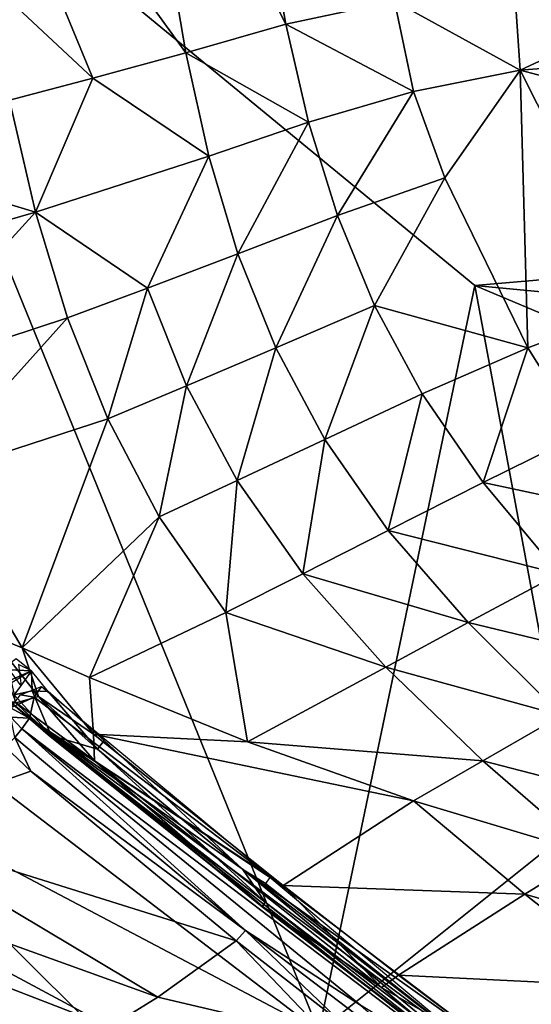
# Model space of a CAD drawing. Units: inches. Extents: x -16.3 to 38.8, y -10 to 46.3.
# Drawn here: x -14.5 to -13.7, y 4.5 to 6.1 of the extents above; entities that cross this region are included whole.
import ezdxf

# ---------------------------------------------------------------- set-up
doc = ezdxf.new("R2010")
doc.units = ezdxf.units.IN
doc.header["$MEASUREMENT"] = 0
doc.layers.add('SEAT-FABRIC', color=5, linetype='Continuous')

msp = doc.modelspace()

# ---------------------------------------------------------------- linework, layer by layer
at = {"layer": 'SEAT-FABRIC'}
for points in [[(-14.3274, 6.6611, 14.9496), (-14.1602, 6.6747, 15.0537), (-14.0635, 6.1336, 15.0815)], [(-13.8822, 6.1719, 15.1813), (-14.0635, 6.1336, 15.0815), (-14.1602, 6.6747, 15.0537)], [(-14.6316, 6.6399, 14.7472), (-14.3274, 6.6611, 14.9496), (-14.2302, 6.0861, 14.9751)], [(-14.0635, 6.1336, 15.0815), (-14.2302, 6.0861, 14.9751), (-14.3274, 6.6611, 14.9496)], [(-14.8985, 6.6454, 7.9031), (-15.0524, 5.2518, 7.9111), (-14.0082, 4.454, 7.9118)], [(-13.7486, 5.6977, 7.9049), (-4.1636, 6.5274, 7.9029), (-14.8985, 6.6454, 7.9031)], [(-14.0082, 4.454, 7.9118), (-13.7486, 5.6977, 7.9049), (-14.8985, 6.6454, 7.9031)], [(-14.5608, 6.2083, 14.7615), (-14.6316, 6.6399, 14.7472), (-14.3849, 6.0436, 14.8689)], [(-14.2302, 6.0861, 14.9751), (-14.3849, 6.0436, 14.8689), (-14.6316, 6.6399, 14.7472)], [(-4.1636, 6.5274, 7.9029), (-13.7486, 5.6977, 7.9049), (-6.9106, 5.0447, 7.9049)], [(-13.8822, 6.1719, 15.1813), (-13.6918, 6.3337, 15.2657), (-13.6729, 6.0568, 15.2681)], [(-13.4611, 6.1557, 15.3399), (-13.6729, 6.0568, 15.2681), (-13.6918, 6.3337, 15.2657)], [(-14.3849, 6.0436, 14.8689), (-14.5235, 6.0069, 14.7683), (-14.5608, 6.2083, 14.7615)], [(-14.0635, 6.1336, 15.0815), (-13.8822, 6.1719, 15.1813), (-13.8509, 6.0213, 15.1876)], [(-13.6729, 6.0568, 15.2681), (-13.8509, 6.0213, 15.1876), (-13.8822, 6.1719, 15.1813)], [(-13.6729, 6.0568, 15.2681), (-13.4611, 6.1557, 15.3399), (-13.5189, 6.0693, 15.3204)], [(-14.2302, 6.0861, 14.9751), (-14.0635, 6.1336, 15.0815), (-14.0255, 5.97, 15.0894)], [(-13.8509, 6.0213, 15.1876), (-14.0255, 5.97, 15.0894), (-14.0635, 6.1336, 15.0815)], [(-14.3849, 6.0436, 14.8689), (-14.2302, 6.0861, 14.9751), (-14.1916, 5.9138, 14.9824)], [(-14.0255, 5.97, 15.0894), (-14.1916, 5.9138, 14.9824), (-14.2302, 6.0861, 14.9751)], [(-13.5189, 6.0693, 15.3204), (-13.408, 5.9869, 15.35), (-13.6729, 6.0568, 15.2681)], [(-14.5235, 6.0069, 14.7683), (-14.3849, 6.0436, 14.8689), (-14.4801, 5.8201, 14.7748)], [(-14.1916, 5.9138, 14.9824), (-14.4801, 5.8201, 14.7748), (-14.3849, 6.0436, 14.8689)], [(-13.7983, 5.8774, 15.1967), (-13.8509, 6.0213, 15.1876), (-13.6729, 6.0568, 15.2681)], [(-13.6605, 5.5937, 15.2121), (-13.7983, 5.8774, 15.1967), (-13.6729, 6.0568, 15.2681)], [(-13.6729, 6.0568, 15.2681), (-13.4748, 5.6639, 15.2971), (-13.6605, 5.5937, 15.2121)], [(-13.4748, 5.6639, 15.2971), (-13.6729, 6.0568, 15.2681), (-13.408, 5.9869, 15.35)], [(-13.9775, 5.8147, 15.0966), (-14.0255, 5.97, 15.0894), (-13.8509, 6.0213, 15.1876)], [(-13.8509, 6.0213, 15.1876), (-13.7983, 5.8774, 15.1967), (-13.9775, 5.8147, 15.0966)], [(-14.8436, 5.9296, 14.5212), (-14.5235, 6.0069, 14.7683), (-14.4801, 5.8201, 14.7748)], [(-14.1431, 5.7507, 14.9892), (-14.1916, 5.9138, 14.9824), (-14.0255, 5.97, 15.0894)], [(-14.0255, 5.97, 15.0894), (-13.9775, 5.8147, 15.0966), (-14.1431, 5.7507, 14.9892)], [(-14.4801, 5.8201, 14.7748), (-14.7925, 5.73, 14.5263), (-14.8436, 5.9296, 14.5212)], [(-14.294, 5.6934, 14.8822), (-14.4801, 5.8201, 14.7748), (-14.1916, 5.9138, 14.9824)], [(-14.1916, 5.9138, 14.9824), (-14.1431, 5.7507, 14.9892), (-14.294, 5.6934, 14.8822)], [(-13.9157, 5.6647, 15.1039), (-13.9775, 5.8147, 15.0966), (-13.7983, 5.8774, 15.1967)], [(-13.7983, 5.8774, 15.1967), (-13.6605, 5.5937, 15.2121), (-13.9157, 5.6647, 15.1039)], [(-14.7322, 5.5435, 14.5312), (-14.7925, 5.73, 14.5263), (-14.4801, 5.8201, 14.7748)], [(-14.4801, 5.8201, 14.7748), (-14.4271, 5.6439, 14.7809), (-14.7322, 5.5435, 14.5312)], [(-14.4801, 5.8201, 14.7748), (-14.294, 5.6934, 14.8822), (-14.4271, 5.6439, 14.7809)], [(-14.0802, 5.5942, 14.9962), (-14.1431, 5.7507, 14.9892), (-13.9775, 5.8147, 15.0966)], [(-13.9775, 5.8147, 15.0966), (-13.9157, 5.6647, 15.1039), (-14.0802, 5.5942, 14.9962)], [(-14.2289, 5.5306, 14.8887), (-14.294, 5.6934, 14.8822), (-14.1431, 5.7507, 14.9892)], [(-14.1431, 5.7507, 14.9892), (-14.0802, 5.5942, 14.9962), (-14.2289, 5.5306, 14.8887)], [(-14.36, 5.4754, 14.7866), (-14.4271, 5.6439, 14.7809), (-14.294, 5.6934, 14.8822)], [(-14.294, 5.6934, 14.8822), (-14.2289, 5.5306, 14.8887), (-14.36, 5.4754, 14.7866)], [(-14.0082, 4.454, 7.9118), (-13.581, 4.796, 7.909), (-13.7486, 5.6977, 7.9049)], [(-7.9425, 3.2499, 7.9118), (-6.9106, 5.0447, 7.9049), (-13.7486, 5.6977, 7.9049)], [(-13.7486, 5.6977, 7.9049), (-13.581, 4.796, 7.909), (-7.9425, 3.2499, 7.9118)], [(-13.9984, 5.4413, 15.0038), (-14.0802, 5.5942, 14.9962), (-13.9157, 5.6647, 15.1039)], [(-13.9157, 5.6647, 15.1039), (-13.8361, 5.5172, 15.1118), (-13.9984, 5.4413, 15.0038)], [(-13.8361, 5.5172, 15.1118), (-13.9157, 5.6647, 15.1039), (-13.6605, 5.5937, 15.2121)], [(-13.5703, 5.4507, 15.2192), (-13.6605, 5.5937, 15.2121), (-13.4748, 5.6639, 15.2971)], [(-14.6685, 5.3751, 14.5347), (-14.7322, 5.5435, 14.5312), (-14.4271, 5.6439, 14.7809)], [(-14.4271, 5.6439, 14.7809), (-14.36, 5.4754, 14.7866), (-14.6685, 5.3751, 14.5347)], [(-14.1443, 5.3727, 14.8959), (-14.2289, 5.5306, 14.8887), (-14.0802, 5.5942, 14.9962)], [(-14.0802, 5.5942, 14.9962), (-13.9984, 5.4413, 15.0038), (-14.1443, 5.3727, 14.8959)], [(-13.7347, 5.3691, 15.1209), (-13.8361, 5.5172, 15.1118), (-13.6605, 5.5937, 15.2121)], [(-13.6605, 5.5937, 15.2121), (-13.5703, 5.4507, 15.2192), (-13.7347, 5.3691, 15.1209)], [(-14.2744, 5.3121, 14.7922), (-14.36, 5.4754, 14.7866), (-14.2289, 5.5306, 14.8887)], [(-14.2289, 5.5306, 14.8887), (-14.1443, 5.3727, 14.8959), (-14.2744, 5.3121, 14.7922)], [(-13.893, 5.2894, 15.0128), (-13.9984, 5.4413, 15.0038), (-13.8361, 5.5172, 15.1118)], [(-13.8361, 5.5172, 15.1118), (-13.7347, 5.3691, 15.1209), (-13.893, 5.2894, 15.0128)], [(-14.5024, 5.0934, 14.5616), (-14.6685, 5.3751, 14.5347), (-14.36, 5.4754, 14.7866)], [(-14.36, 5.4754, 14.7866), (-14.2744, 5.3121, 14.7922), (-14.5024, 5.0934, 14.5616)], [(-14.0353, 5.217, 14.9044), (-14.1443, 5.3727, 14.8959), (-13.9984, 5.4413, 15.0038)], [(-13.9984, 5.4413, 15.0038), (-13.893, 5.2894, 15.0128), (-14.0353, 5.217, 14.9044)], [(-13.7347, 5.3691, 15.1209), (-13.5703, 5.4507, 15.2192), (-13.4489, 5.308, 15.2309)], [(-14.6685, 5.3751, 14.5347), (-14.5024, 5.0934, 14.5616), (-14.5576, 5.1159, 14.5335)], [(-14.1632, 5.1524, 14.7992), (-14.2744, 5.3121, 14.7922), (-14.1443, 5.3727, 14.8959)], [(-14.1443, 5.3727, 14.8959), (-14.0353, 5.217, 14.9044), (-14.1632, 5.1524, 14.7992)], [(-13.893, 5.2894, 15.0128), (-13.7347, 5.3691, 15.1209), (-13.6078, 5.2173, 15.1318)], [(-13.4489, 5.308, 15.2309), (-13.6078, 5.2173, 15.1318), (-13.7347, 5.3691, 15.1209)], [(-14.3906, 5.0443, 14.6086), (-14.5024, 5.0934, 14.5616), (-14.2744, 5.3121, 14.7922)], [(-14.2744, 5.3121, 14.7922), (-14.1632, 5.1524, 14.7992), (-14.3906, 5.0443, 14.6086)], [(-14.0353, 5.217, 14.9044), (-13.893, 5.2894, 15.0128), (-13.7598, 5.1356, 15.0239)], [(-13.6078, 5.2173, 15.1318), (-13.7598, 5.1356, 15.0239), (-13.893, 5.2894, 15.0128)], [(-14.7916, 4.8674, 7.9118), (-14.0082, 4.454, 7.9118), (-15.0524, 5.2518, 7.9111)], [(-14.1632, 5.1524, 14.7992), (-14.0353, 5.217, 14.9044), (-13.8969, 5.0611, 14.9148)], [(-13.7598, 5.1356, 15.0239), (-13.8969, 5.0611, 14.9148), (-14.0353, 5.217, 14.9044)], [(-13.7598, 5.1356, 15.0239), (-13.6078, 5.2173, 15.1318), (-13.4606, 5.0638, 15.1431)], [(-14.3906, 5.0443, 14.6086), (-14.1632, 5.1524, 14.7992), (-14.127, 4.9367, 14.7118)], [(-13.8969, 5.0611, 14.9148), (-14.127, 4.9367, 14.7118), (-14.1632, 5.1524, 14.7992)], [(-13.8969, 5.0611, 14.9148), (-13.7598, 5.1356, 15.0239), (-13.6044, 4.981, 15.0353)], [(-13.4606, 5.0638, 15.1431), (-13.6044, 4.981, 15.0353), (-13.7598, 5.1356, 15.0239)], [(-14.4755, 5.0122, 14.546), (-14.5126, 5.0019, 14.5162), (-14.5576, 5.1159, 14.5335)], [(-14.5576, 5.1159, 14.5335), (-14.5024, 5.0934, 14.5616), (-14.4755, 5.0122, 14.546)], [(-14.5024, 5.0934, 14.5616), (-14.3906, 5.0443, 14.6086), (-14.3837, 4.9496, 14.5652)], [(-14.3837, 4.9496, 14.5652), (-14.4755, 5.0122, 14.546), (-14.5024, 5.0934, 14.5616)], [(-14.5371, 5.0576, 14.4532), (-14.5124, 5.0757, 14.4381), (-14.487, 5.055, 14.4314)], [(-14.487, 5.055, 14.4314), (-14.5436, 5.0302, 14.4565), (-14.5371, 5.0576, 14.4532)], [(-14.5161, 5.0151, 14.4782), (-14.5041, 5.0305, 14.4612), (-14.5251, 5.0593, 14.4576)], [(-14.5041, 5.0305, 14.4612), (-14.487, 5.055, 14.4314), (-14.5087, 5.066, 14.4398)], [(-14.127, 4.9367, 14.7118), (-13.8969, 5.0611, 14.9148), (-13.7352, 4.9054, 14.9256)], [(-13.6044, 4.981, 15.0353), (-13.7352, 4.9054, 14.9256), (-13.8969, 5.0611, 14.9148)], [(-14.487, 5.055, 14.4314), (-14.5462, 5.0199, 14.4531), (-14.5436, 5.0302, 14.4565)], [(-14.5161, 5.0151, 14.4782), (-14.486, 5.0218, 14.4527), (-14.487, 5.055, 14.4314)], [(-14.486, 5.0218, 14.4527), (-14.4593, 5.0209, 14.4391), (-14.487, 5.055, 14.4314)], [(-14.127, 4.9367, 14.7118), (-14.3837, 4.9496, 14.5652), (-14.3906, 5.0443, 14.6086)], [(-14.4702, 5.0289, 14.4399), (-14.4827, 5.0112, 14.4498), (-14.5055, 5.015, 14.4451)], [(-14.4702, 5.0289, 14.4399), (-14.076, 4.7016, 14.4525), (-14.4827, 5.0112, 14.4498)], [(-14.5219, 4.9935, 14.451), (-14.5055, 5.015, 14.4451), (-14.4827, 5.0112, 14.4498)], [(-14.4827, 5.0112, 14.4498), (-14.4903, 4.9764, 14.4582), (-14.5219, 4.9935, 14.451)], [(-14.486, 5.0218, 14.4527), (-14.5161, 5.0151, 14.4782), (-14.4541, 4.9473, 14.4949)], [(-14.5161, 5.0151, 14.4782), (-14.5146, 5.0029, 14.487), (-14.4541, 4.9473, 14.4949)], [(-14.3821, 4.9051, 14.5375), (-14.5126, 5.0019, 14.5162), (-14.4755, 5.0122, 14.546)], [(-14.076, 4.7016, 14.4525), (-14.4903, 4.9764, 14.4582), (-14.4827, 5.0112, 14.4498)], [(-14.4541, 4.9473, 14.4949), (-14.3772, 4.9249, 14.4568), (-14.486, 5.0218, 14.4527)], [(-14.4593, 5.0209, 14.4391), (-14.486, 5.0218, 14.4527), (-14.3772, 4.9249, 14.4568)], [(-14.4755, 5.0122, 14.546), (-14.3837, 4.9496, 14.5652), (-14.3821, 4.9051, 14.5375)], [(-14.3772, 4.9249, 14.4568), (-14.3661, 4.9388, 14.4418), (-14.4593, 5.0209, 14.4391)], [(-14.4594, 4.9488, 14.5107), (-14.5228, 5.0037, 14.4972), (-14.5126, 5.0019, 14.5162)], [(-14.5228, 5.0037, 14.4972), (-14.4594, 4.9488, 14.5107), (-14.4541, 4.9473, 14.4949)], [(-14.4541, 4.9473, 14.4949), (-14.5146, 5.0029, 14.487), (-14.5228, 5.0037, 14.4972)], [(-14.5212, 4.9778, 14.4556), (-14.5219, 4.9935, 14.451), (-14.4903, 4.9764, 14.4582)], [(-14.5126, 5.0019, 14.5162), (-14.3821, 4.9051, 14.5375), (-14.4594, 4.9488, 14.5107)], [(-14.5212, 4.9778, 14.4556), (-14.5033, 4.9587, 14.4599), (-14.5149, 4.9439, 14.4532)], [(-14.4903, 4.9764, 14.4582), (-14.5033, 4.9587, 14.4599), (-14.5212, 4.9778, 14.4556)], [(-14.5033, 4.9587, 14.4599), (-14.4903, 4.9764, 14.4582), (-13.7232, 4.3659, 14.4803)], [(-14.4903, 4.9764, 14.4582), (-14.076, 4.7016, 14.4525), (-13.6936, 4.4107, 14.4627)], [(-13.6936, 4.4107, 14.4627), (-13.4945, 4.2325, 14.4771), (-14.4903, 4.9764, 14.4582)], [(-13.7232, 4.3659, 14.4803), (-14.4903, 4.9764, 14.4582), (-13.4945, 4.2325, 14.4771)], [(-13.7352, 4.9054, 14.9256), (-13.6044, 4.981, 15.0353), (-13.4329, 4.8268, 15.0454)], [(-14.4882, 4.8882, 14.4328), (-14.531, 4.9283, 14.4317), (-14.5149, 4.9439, 14.4532)], [(-14.5033, 4.9587, 14.4599), (-14.1307, 4.6222, 14.4645), (-14.5149, 4.9439, 14.4532)], [(-14.4882, 4.8882, 14.4328), (-14.5149, 4.9439, 14.4532), (-14.1307, 4.6222, 14.4645)], [(-13.7232, 4.3659, 14.4803), (-13.9389, 4.4978, 14.4771), (-14.5033, 4.9587, 14.4599)], [(-14.1307, 4.6222, 14.4645), (-14.5033, 4.9587, 14.4599), (-13.9389, 4.4978, 14.4771)], [(-14.3821, 4.9051, 14.5375), (-14.1022, 4.662, 14.529), (-14.4594, 4.9488, 14.5107)], [(-14.4541, 4.9473, 14.4949), (-14.4594, 4.9488, 14.5107), (-14.1022, 4.662, 14.529)], [(-14.1022, 4.662, 14.529), (-14.103, 4.6615, 14.5096), (-14.4541, 4.9473, 14.4949)], [(-14.3772, 4.9249, 14.4568), (-14.4541, 4.9473, 14.4949), (-14.0978, 4.6696, 14.4908)], [(-14.103, 4.6615, 14.5096), (-14.0978, 4.6696, 14.4908), (-14.4541, 4.9473, 14.4949)], [(-13.8507, 4.8383, 14.8199), (-14.0679, 4.6975, 14.591), (-14.3837, 4.9496, 14.5652)], [(-14.3837, 4.9496, 14.5652), (-14.127, 4.9367, 14.7118), (-13.8507, 4.8383, 14.8199)], [(-14.3821, 4.9051, 14.5375), (-14.3837, 4.9496, 14.5652), (-14.0679, 4.6975, 14.591)], [(-14.531, 4.9283, 14.4317), (-14.4882, 4.8882, 14.4328), (-14.7517, 4.795, 14.0896)], [(-14.3772, 4.9249, 14.4568), (-14.1349, 4.7242, 14.4659), (-14.3661, 4.9388, 14.4418)], [(-13.7352, 4.9054, 14.9256), (-13.8507, 4.8383, 14.8199), (-14.127, 4.9367, 14.7118)], [(-14.0978, 4.6696, 14.4908), (-14.1349, 4.7242, 14.4659), (-14.3772, 4.9249, 14.4568)], [(-14.0679, 4.6975, 14.591), (-13.904, 4.5274, 14.5603), (-14.3821, 4.9051, 14.5375)], [(-14.1022, 4.662, 14.529), (-14.3821, 4.9051, 14.5375), (-13.904, 4.5274, 14.5603)], [(-13.8507, 4.8383, 14.8199), (-13.7352, 4.9054, 14.9256), (-13.5563, 4.7503, 14.9351)], [(-13.4329, 4.8268, 15.0454), (-13.5563, 4.7503, 14.9351), (-13.7352, 4.9054, 14.9256)], [(-14.7517, 4.795, 14.0896), (-14.4882, 4.8882, 14.4328), (-14.1463, 4.6049, 14.4404)], [(-14.1307, 4.6222, 14.4645), (-14.1463, 4.6049, 14.4404), (-14.4882, 4.8882, 14.4328)], [(-14.593, 4.2652, 7.9241), (-14.2439, 4.3215, 7.915), (-14.7916, 4.8674, 7.9118)], [(-14.0082, 4.454, 7.9118), (-14.7916, 4.8674, 7.9118), (-14.2439, 4.3215, 7.915)], [(-14.0679, 4.6975, 14.591), (-13.8507, 4.8383, 14.8199), (-13.6654, 4.6826, 14.8287)], [(-13.5563, 4.7503, 14.9351), (-13.6654, 4.6826, 14.8287), (-13.8507, 4.8383, 14.8199)], [(-14.8006, 4.7003, 13.9371), (-14.7517, 4.795, 14.0896), (-14.2764, 4.5112, 14.2018)], [(-14.1463, 4.6049, 14.4404), (-14.2764, 4.5112, 14.2018), (-14.7517, 4.795, 14.0896)], [(-13.4855, 4.2032, 7.9159), (-13.581, 4.796, 7.909), (-14.0082, 4.454, 7.9118)], [(-13.6654, 4.6826, 14.8287), (-13.5563, 4.7503, 14.9351), (-13.366, 4.5961, 14.9416)], [(-14.1349, 4.7242, 14.4659), (-14.0978, 4.6696, 14.4908), (-13.7121, 4.3757, 14.5001)], [(-13.7121, 4.3757, 14.5001), (-13.7583, 4.4326, 14.4766), (-14.1349, 4.7242, 14.4659)], [(-14.097, 4.7006, 14.4623), (-14.1349, 4.7242, 14.4659), (-13.7583, 4.4326, 14.4766)], [(-14.9515, 4.6915, 13.7789), (-14.8006, 4.7003, 13.9371), (-14.3565, 4.4613, 14.0602)], [(-14.2764, 4.5112, 14.2018), (-14.3565, 4.4613, 14.0602), (-14.8006, 4.7003, 13.9371)], [(-14.097, 4.7006, 14.4623), (-13.7583, 4.4326, 14.4766), (-14.0902, 4.7104, 14.4525)], [(-13.6654, 4.6826, 14.8287), (-13.8759, 4.5475, 14.5982), (-14.0679, 4.6975, 14.591)], [(-13.904, 4.5274, 14.5603), (-14.0679, 4.6975, 14.591), (-13.8759, 4.5475, 14.5982)], [(-14.3565, 4.4613, 14.0602), (-14.6494, 4.297, 13.5675), (-14.9515, 4.6915, 13.7789)], [(-13.8759, 4.5475, 14.5982), (-13.6654, 4.6826, 14.8287), (-13.4685, 4.5276, 14.8346)], [(-13.366, 4.5961, 14.9416), (-13.4685, 4.5276, 14.8346), (-13.6654, 4.6826, 14.8287)], [(-14.0978, 4.6696, 14.4908), (-14.103, 4.6615, 14.5096), (-13.7152, 4.3661, 14.5188)], [(-13.7152, 4.3661, 14.5188), (-13.7121, 4.3757, 14.5001), (-14.0978, 4.6696, 14.4908)], [(-14.1022, 4.662, 14.529), (-13.7152, 4.3661, 14.5188), (-14.103, 4.6615, 14.5096)], [(-13.7152, 4.3661, 14.5188), (-14.1022, 4.662, 14.529), (-13.7117, 4.3649, 14.5383)], [(-14.1022, 4.662, 14.529), (-13.904, 4.5274, 14.5603), (-13.7117, 4.3649, 14.5383)], [(-14.1307, 4.6222, 14.4645), (-13.9672, 4.4655, 14.4438), (-14.1463, 4.6049, 14.4404)], [(-13.9672, 4.4655, 14.4438), (-14.1307, 4.6222, 14.4645), (-13.7491, 4.3321, 14.4718)], [(-13.9389, 4.4978, 14.4771), (-13.7491, 4.3321, 14.4718), (-14.1307, 4.6222, 14.4645)], [(-14.2764, 4.5112, 14.2018), (-14.1463, 4.6049, 14.4404), (-13.9931, 4.4442, 14.3947)], [(-13.9672, 4.4655, 14.4438), (-13.9931, 4.4442, 14.3947), (-14.1463, 4.6049, 14.4404)], [(-13.904, 4.5274, 14.5603), (-13.8759, 4.5475, 14.5982), (-13.6697, 4.3929, 14.6025)], [(-13.4685, 4.5276, 14.8346), (-13.6697, 4.3929, 14.6025), (-13.8759, 4.5475, 14.5982)], [(-13.6697, 4.3929, 14.6025), (-13.7117, 4.3649, 14.5383), (-13.904, 4.5274, 14.5603)], [(-13.6697, 4.3929, 14.6025), (-13.4685, 4.5276, 14.8346), (-13.2651, 4.3734, 14.8367)], [(-13.9931, 4.4442, 14.3947), (-14.3565, 4.4613, 14.0602), (-14.2764, 4.5112, 14.2018)]]:
    msp.add_3dface(points, dxfattribs=at)

doc.saveas('drawing.dxf')
